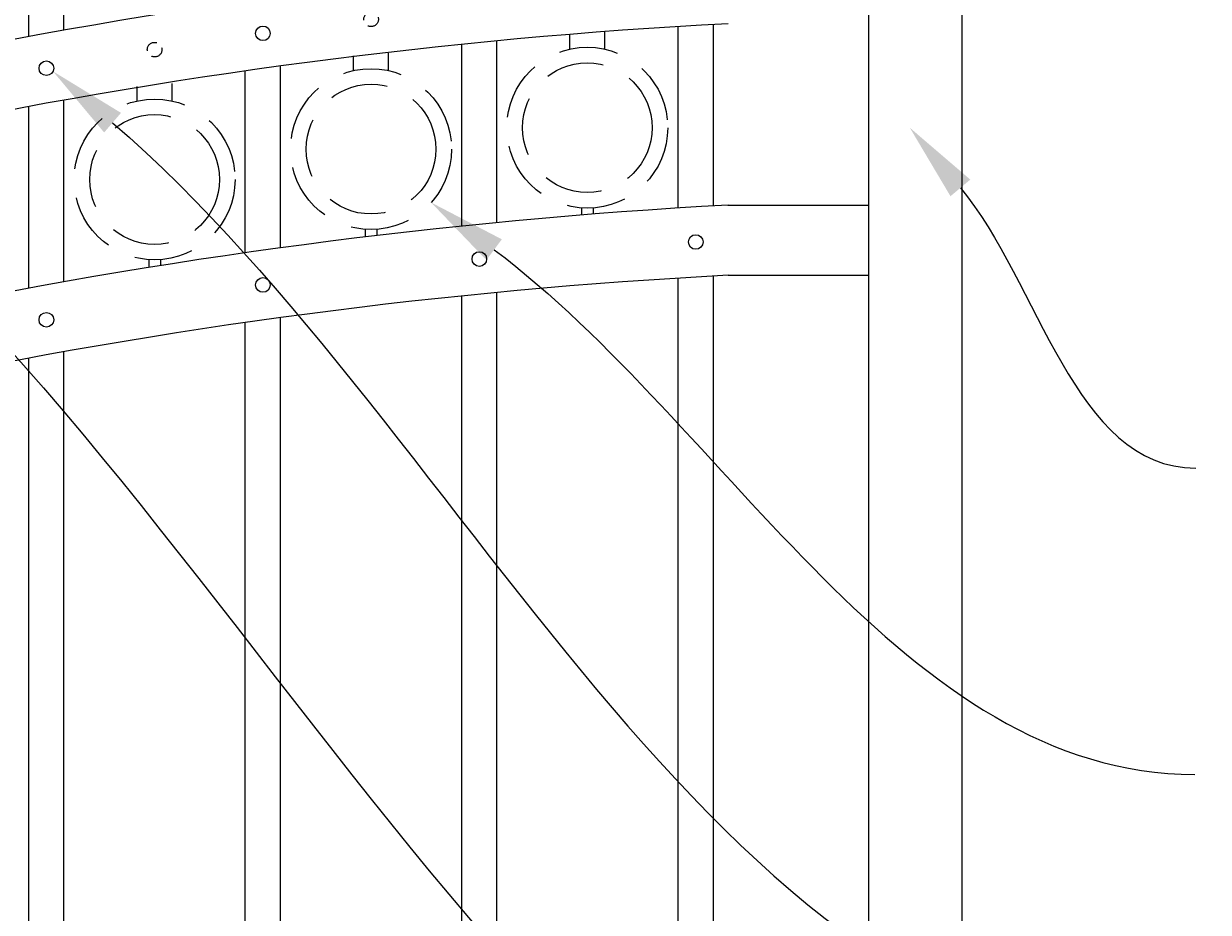
# Model space of a CAD drawing. Extents: x 99 to 5732, y 118 to 793.
# Drawn here: x 5364 to 5415, y 583 to 621 of the extents above; entities that cross this region are included whole.
import ezdxf
from ezdxf import colors
from ezdxf.entities.mleader import LeaderData, LeaderLine
from ezdxf.math import Vec2, Vec3

# ---------------------------------------------------------------- set-up
doc = ezdxf.new("R2010")
doc.units = 0
doc.header["$LTSCALE"] = 10
doc.header["$MEASUREMENT"] = 0
doc.linetypes.add('HIDDEN', pattern=[0.375, 0.25, -0.125])
doc.linetypes.add('HIDDEN2', pattern=[0.1875, 0.125, -0.0625])
for name, color, linetype, lineweight in [('3', 6, 'CONTINUOUS', 20), ('4', 80, 'CONTINUOUS', 15), ('5', 50, 'CONTINUOUS', 9)]:
    doc.layers.add(name, color=color, linetype=linetype, lineweight=lineweight)
doc.styles.get("Standard").update_dxf_attribs({"font": 'txt.shx', "height": 0.09375})

msp = doc.modelspace()

# ---------------------------------------------------------------- linework, layer by layer
at = {"layer": '3'}
for p, q in [((5400.56314, 637.1081), (5400.56314, 491.1081)), ((5404.56314, 637.1081), (5404.56314, 491.1081)), ((5394.56314, 613.46685), (5400.56314, 613.46685)), ((5394.56441, 610.46549), (5400.56314, 610.46549))]:
    msp.add_line(p, q, dxfattribs=at)
for centre, radius, start, end in [((5407.44754, 388.27684), 236.29012, 93.1254601, 110.7658738), ((5406.65749, 391.27506), 230.25821, 93.0105397, 110.9822995), ((5407.44754, 377.52684), 236.29012, 93.1254601, 110.7658738), ((5406.65749, 380.52506), 230.25821, 93.0105397, 110.9822995)]:
    msp.add_arc(centre, radius, start, end, dxfattribs=at)
at = {"layer": '4'}
for p, q in [((5364.68814, 620.66585), (5364.68814, 632.8026)), ((5366.18814, 620.93685), (5366.18814, 632.8026)), ((5393.93814, 613.43046), (5393.93814, 621.18169)), ((5392.43814, 613.33977), (5392.43814, 621.0938)), ((5383.18814, 612.56833), (5383.18814, 620.33407)), ((5384.68814, 612.71831), (5384.68814, 620.4828)), ((5373.93814, 611.42883), (5373.93814, 619.19673)), ((5375.43814, 611.63882), (5375.43814, 619.40703)), ((5364.68814, 609.91585), (5364.68814, 617.67607)), ((5366.18814, 610.18685), (5366.18814, 617.949)), ((5392.43814, 502.1081), (5392.43814, 610.3438)), ((5393.93814, 502.1081), (5393.93814, 610.43169)), ((5383.18814, 502.1081), (5383.18814, 609.58407)), ((5384.68814, 502.1081), (5384.68814, 609.7328)), ((5375.43814, 502.1081), (5375.43814, 608.65703)), ((5373.93814, 502.1081), (5373.93814, 608.44673)), ((5366.18814, 502.1081), (5366.18814, 607.199)), ((5364.68814, 502.1081), (5364.68814, 606.92607))]:
    msp.add_line(p, q, dxfattribs=at)
for centre in [(5374.68814, 620.80313), (5365.43814, 619.31381), (5393.18814, 611.88897), (5383.93814, 611.15968), (5374.68814, 610.05313), (5365.43814, 608.56381)]:
    msp.add_circle(centre, 0.3125, dxfattribs=at)
at = {"layer": '5', "linetype": 'HIDDEN'}
for p, q in [((5387.80084, 620.12735), (5387.80084, 620.75306)), ((5389.30084, 620.12735), (5389.30084, 620.87889)), ((5378.56058, 619.21077), (5378.56058, 619.83647)), ((5380.06058, 619.21077), (5380.06058, 619.9623)), ((5370.81058, 617.91365), (5370.81058, 618.66519)), ((5369.31058, 617.91365), (5369.31058, 618.53936)), ((5388.30084, 613.34569), (5388.30084, 613.03995)), ((5388.80084, 613.34569), (5388.80084, 613.08006)), ((5379.06058, 612.42911), (5379.06058, 612.12336)), ((5379.56058, 612.42911), (5379.56058, 612.16348)), ((5369.81058, 611.13199), (5369.81058, 610.82625)), ((5370.31058, 611.13199), (5370.31058, 610.86636))]:
    msp.add_line(p, q, dxfattribs=at)
at = {"layer": '5', "linetype": 'HIDDEN2', "ltscale": 0.5}
for centre in [(5379.31314, 621.40386), (5370.06314, 620.10675)]:
    msp.add_circle(centre, 0.3125, dxfattribs=at)
at = {"layer": '5', "linetype": 'HIDDEN2', "ltscale": 2}
for centre, radius in [((5388.55084, 616.77339), 3.4368), ((5379.31058, 615.8568), 3.4368), ((5388.55084, 616.77339), 2.77161), ((5379.31058, 615.8568), 2.77161), ((5370.06058, 614.55969), 3.4368), ((5370.06058, 614.55969), 2.77161)]:
    msp.add_circle(centre, radius, dxfattribs=at)

# ---------------------------------------------------------------- leaders
at = {"layer": '5'}
ml = msp.add_multileader_mtext('Standard', dxfattribs=at)
ml.set_content('')
ml.set_leader_properties()
ml.build(insert=Vec2(0, 0))
ml.multileader.update_dxf_attribs({"leader_type": 2, "text_right_attachment_type": 6, "dogleg_length": 0.8064, "arrow_head_size": 3.36})
ctx = ml.context
ctx.base_point, ctx.char_height, ctx.arrow_head_size, ctx.landing_gap_size, ctx.plane_origin = Vec3(5414.67996, 576.98501), 0.09375, 3.36, 0.09, Vec3(5414.23356, 576.98501)
ctx.right_attachment = 6
notes = []
notes.append((ctx, [(0, (1, 1, 0), (5413.87356, 576.98501), (1, 0), 0.8064, [(0, [(5365.72063, 619.18021)], 0, [])])]))
ctx.mtext, ml.multileader.dxf.content_type = None, 0
ml = msp.add_multileader_mtext('Standard', dxfattribs=at)
ml.set_content('')
ml.set_leader_properties()
ml.build(insert=Vec2(0, 0))
ml.multileader.update_dxf_attribs({"leader_type": 2, "text_right_attachment_type": 6, "dogleg_length": 0.8064, "arrow_head_size": 3.36})
ctx = ml.context
ctx.base_point, ctx.char_height, ctx.arrow_head_size, ctx.landing_gap_size, ctx.plane_origin = Vec3(5415.08842, 564.09418), 0.09375, 3.36, 0.09, Vec3(5414.64202, 564.09418)
ctx.right_attachment = 6
notes.append((ctx, [(0, (1, 1, 0), (5414.28202, 564.09418), (1, 0), 0.8064, [(0, [(5354.00708, 616.7807)], 0, [])])]))
ctx.mtext, ml.multileader.dxf.content_type = None, 0
ml = msp.add_multileader_mtext('Standard', dxfattribs=at)
ml.set_content('')
ml.set_leader_properties()
ml.build(insert=Vec2(0, 0))
ml.multileader.update_dxf_attribs({"leader_type": 2, "text_right_attachment_type": 6, "dogleg_length": 0.8064, "arrow_head_size": 3.36})
ctx = ml.context
ctx.base_point, ctx.char_height, ctx.arrow_head_size, ctx.landing_gap_size, ctx.plane_origin = Vec3(5414.55246, 602.23166), 0.09375, 3.36, 0.09, Vec3(5414.10606, 602.23166)
ctx.right_attachment = 6
notes.append((ctx, [(0, (1, 1, 0), (5413.74606, 602.23166), (1, 0), 0.8064, [(0, [(5402.33246, 616.77215)], 0, [])])]))
ctx.mtext, ml.multileader.dxf.content_type = None, 0
ml = msp.add_multileader_mtext('Standard', dxfattribs=at)
ml.set_content('')
ml.set_leader_properties()
ml.build(insert=Vec2(0, 0))
ml.multileader.update_dxf_attribs({"leader_type": 2, "text_right_attachment_type": 6, "dogleg_length": 0.8064, "arrow_head_size": 3.36})
ctx = ml.context
ctx.base_point, ctx.char_height, ctx.arrow_head_size, ctx.landing_gap_size, ctx.plane_origin = Vec3(5414.51036, 589.14534), 0.09375, 3.36, 0.09, Vec3(5414.06396, 589.14534)
ctx.right_attachment = 6
notes.append((ctx, [(0, (1, 1, 0), (5413.70396, 589.14534), (1, 0), 0.8064, [(0, [(5381.88036, 613.57473)], 0, [])])]))
ctx.mtext, ml.multileader.dxf.content_type = None, 0
for ctx, leaders in notes:
    for number, flags, end, landing, length, lines in leaders:
        leader = LeaderData()
        leader.index, (leader.has_last_leader_line, leader.has_dogleg_vector, leader.attachment_direction) = number, flags
        leader.last_leader_point, leader.dogleg_vector, leader.dogleg_length = Vec3(end), Vec3(landing), length
        for number, points, colour, breaks in lines:
            line = LeaderLine()
            line.index, line.vertices, line.color, line.breaks = number, Vec3.list(points), colors.encode_raw_color(colour), breaks
            leader.lines.append(line)
        ctx.leaders.append(leader)

doc.saveas('drawing.dxf')
